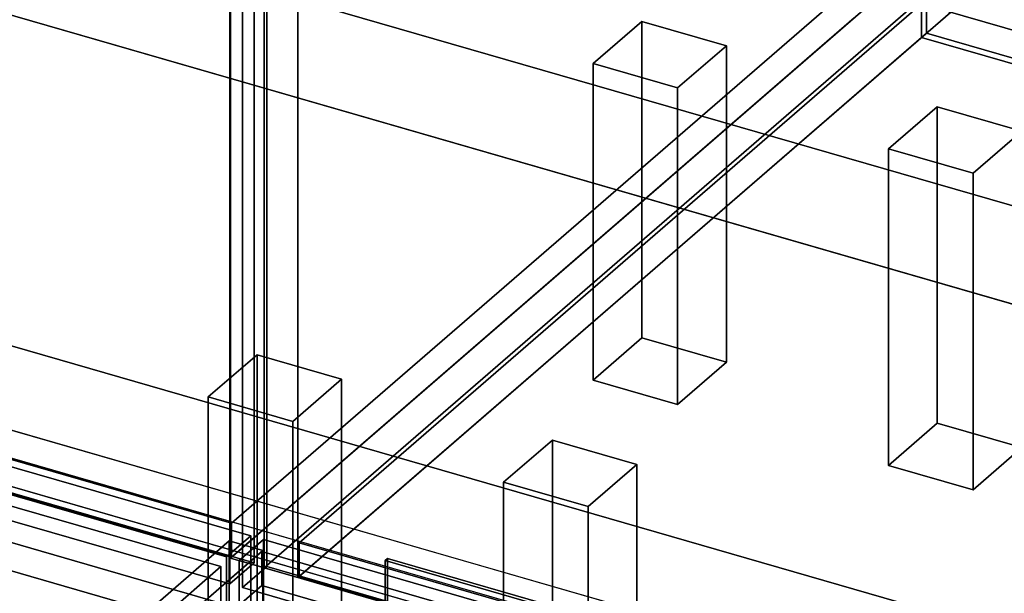
# Model space of a CAD drawing. Extents: x -2250 to 3499, y -2949 to 2325.
# Drawn here: x 1089 to 1493, y -551 to -315 of the extents above; entities that cross this region are included whole.
import ezdxf

# ---------------------------------------------------------------- set-up
doc = ezdxf.new("R2010")
doc.units = 0
doc.layers.add('layer0', color=7, linetype='CONTINUOUS')

# ---------------------------------------------------------------- blocks, each defined once
blk = doc.blocks.new('PF_OBJECT0')
at = {"layer": 'layer0'}
for p, q in [((3499.1, -969.69), (35, 30.31)), ((35, 30.31), (3499.1, -969.69)), ((3464.1, -1000), (0, 0)), ((0, 0), (3464.1, -1000))]:
    blk.add_line(p, q, dxfattribs=at)
blk = doc.blocks.new('PF_OBJECT2')
at = {"layer": 'layer0'}
for p, q in [((3464.1, -1000), (0, 0)), ((0, 0), (3464.1, -1000))]:
    blk.add_line(p, q, dxfattribs=at)
blk = doc.blocks.new('PF_OBJECT3')
at = {"layer": 'layer0'}
for p, q in [((1431.39, -300.62), (1175.89, -521.89)), ((1175.89, -521.89), (1431.39, -300.62)), ((1175.89, -535.75), (1431.39, -314.48)), ((1431.39, -314.48), (1175.89, -535.75)), ((1175.89, -521.89), (683.98, -379.89)), ((683.98, -379.89), (1175.89, -521.89)), ((683.98, -393.75), (1175.89, -535.75)), ((1175.89, -535.75), (683.98, -393.75)), ((1175.89, -535.75), (1175.89, -521.89)), ((1175.89, -521.89), (1175.89, -535.75))]:
    blk.add_line(p, q, dxfattribs=at)
blk = doc.blocks.new('PF_OBJECT5')
at = {"layer": 'layer0'}
for p, q in [((1175.39, -536.18), (1175.39, 1189.81)), ((1175.39, 1189.81), (1175.39, -536.18)), ((1189.24, 1185.81), (1189.24, -540.18)), ((1189.24, -540.18), (1189.24, 1185.81)), ((1175.39, -536.18), (1458.39, -291.1)), ((1458.39, -291.1), (1175.39, -536.18)), ((1472.24, -295.1), (1189.24, -540.18)), ((1189.24, -540.18), (1472.24, -295.1)), ((1189.24, -540.18), (1175.39, -536.18)), ((1175.39, -536.18), (1189.24, -540.18))]:
    blk.add_line(p, q, dxfattribs=at)
blk = doc.blocks.new('PF_OBJECT10')
at = {"layer": 'layer0'}
for p, q in [((1324.3, -333.22), (1344.3, -315.9)), ((1344.3, -315.9), (1324.3, -333.22)), ((1344.3, -445.8), (1344.3, -315.9)), ((1344.3, -315.9), (1378.94, -325.9)), ((1344.3, -315.9), (1344.3, -445.8)), ((1378.94, -325.9), (1344.3, -315.9)), ((1378.94, -325.9), (1358.94, -343.22)), ((1358.94, -343.22), (1378.94, -325.9)), ((1378.94, -325.9), (1378.94, -455.8)), ((1378.94, -455.8), (1378.94, -325.9)), ((1358.94, -343.22), (1324.3, -333.22)), ((1324.3, -333.22), (1324.3, -463.12)), ((1324.3, -463.12), (1324.3, -333.22)), ((1324.3, -333.22), (1358.94, -343.22)), ((1358.94, -473.12), (1358.94, -343.22)), ((1358.94, -343.22), (1358.94, -473.12)), ((1344.3, -445.8), (1324.3, -463.12)), ((1324.3, -463.12), (1344.3, -445.8)), ((1378.94, -455.8), (1344.3, -445.8)), ((1344.3, -445.8), (1378.94, -455.8)), ((1358.94, -473.12), (1378.94, -455.8)), ((1378.94, -455.8), (1358.94, -473.12)), ((1324.3, -463.12), (1358.94, -473.12)), ((1358.94, -473.12), (1324.3, -463.12))]:
    blk.add_line(p, q, dxfattribs=at)
blk = doc.blocks.new('PF_OBJECT11')
at = {"layer": 'layer0'}
for p, q in [((1166.3, -470.05), (1186.3, -452.73)), ((1186.3, -452.73), (1166.3, -470.05)), ((1186.3, -582.63), (1186.3, -452.73)), ((1186.3, -452.73), (1220.94, -462.73)), ((1186.3, -452.73), (1186.3, -582.63)), ((1220.94, -462.73), (1186.3, -452.73)), ((1220.94, -462.73), (1200.94, -480.05)), ((1200.94, -480.05), (1220.94, -462.73)), ((1220.94, -462.73), (1220.94, -592.63)), ((1220.94, -592.63), (1220.94, -462.73)), ((1200.94, -480.05), (1166.3, -470.05)), ((1166.3, -470.05), (1166.3, -599.95)), ((1166.3, -599.95), (1166.3, -470.05)), ((1166.3, -470.05), (1200.94, -480.05)), ((1200.94, -609.95), (1200.94, -480.05)), ((1200.94, -480.05), (1200.94, -609.95)), ((1186.3, -582.63), (1166.3, -599.95)), ((1166.3, -599.95), (1186.3, -582.63)), ((1220.94, -592.63), (1186.3, -582.63)), ((1186.3, -582.63), (1220.94, -592.63)), ((1200.94, -609.95), (1220.94, -592.63)), ((1220.94, -592.63), (1200.94, -609.95)), ((1166.3, -599.95), (1200.94, -609.95)), ((1200.94, -609.95), (1166.3, -599.95))]:
    blk.add_line(p, q, dxfattribs=at)
blk = doc.blocks.new('PF_OBJECT15')
at = {"layer": 'layer0'}
for p, q in [((1185.15, 74.15), (1185.15, -538.13)), ((1185.15, -538.13), (1185.15, 74.15)), ((1175.15, -546.79), (1175.15, 65.49)), ((1175.15, 65.49), (1175.15, -546.79)), ((1185.15, -538.13), (670.73, -389.63)), ((670.73, -389.63), (1185.15, -538.13)), ((660.73, -398.29), (1175.15, -546.79)), ((1175.15, -546.79), (660.73, -398.29)), ((1175.15, -546.79), (1185.15, -538.13)), ((1185.15, -538.13), (1175.15, -546.79))]:
    blk.add_line(p, q, dxfattribs=at)
blk = doc.blocks.new('PF_OBJECT21')
at = {"layer": 'layer0'}
for p, q in [((1203.6, -529.89), (1459.1, -308.62)), ((1459.1, -308.62), (1203.6, -529.89)), ((1459.1, -322.48), (1459.1, -308.62)), ((1459.1, -308.62), (1951, -450.62)), ((1459.1, -308.62), (1459.1, -322.48)), ((1951, -450.62), (1459.1, -308.62)), ((1459.1, -322.48), (1203.6, -543.75)), ((1203.6, -543.75), (1459.1, -322.48)), ((1951, -464.48), (1459.1, -322.48)), ((1459.1, -322.48), (1951, -464.48)), ((1695.5, -671.89), (1203.6, -529.89)), ((1203.6, -529.89), (1203.6, -543.75)), ((1203.6, -543.75), (1203.6, -529.89)), ((1203.6, -529.89), (1695.5, -671.89)), ((1203.6, -543.75), (1695.5, -685.75)), ((1695.5, -685.75), (1203.6, -543.75))]:
    blk.add_line(p, q, dxfattribs=at)
blk = doc.blocks.new('PF_OBJECT22')
at = {"layer": 'layer0'}
for p, q in [((1459.1, 1403.51), (1459.1, -322.48)), ((1459.1, -322.48), (1459.1, 1403.51)), ((1461.1, -320.75), (1461.1, 1405.24)), ((1461.1, 1405.24), (1461.1, -320.75)), ((1461.1, -320.75), (1459.1, -322.48)), ((1459.1, -322.48), (1461.1, -320.75)), ((1459.1, -322.48), (1951, -464.48)), ((1951, -464.48), (1459.1, -322.48)), ((1953, -462.75), (1461.1, -320.75)), ((1461.1, -320.75), (1953, -462.75))]:
    blk.add_line(p, q, dxfattribs=at)
blk = doc.blocks.new('PF_OBJECT23')
at = {"layer": 'layer0'}
for p, q in [((1189.24, -540.18), (1189.24, 1185.81)), ((1189.24, 1185.81), (1189.24, -540.18)), ((1203.1, 1181.81), (1203.1, -544.18)), ((1203.1, -544.18), (1203.1, 1181.81)), ((1189.24, -540.18), (1472.24, -295.1)), ((1472.24, -295.1), (1189.24, -540.18)), ((1486.1, -299.1), (1203.1, -544.18)), ((1203.1, -544.18), (1486.1, -299.1)), ((1203.1, -544.18), (1189.24, -540.18)), ((1189.24, -540.18), (1203.1, -544.18))]:
    blk.add_line(p, q, dxfattribs=at)
blk = doc.blocks.new('PF_OBJECT26')
at = {"layer": 'layer0'}
for p, q in [((1445.54, -368.22), (1465.54, -350.9)), ((1465.54, -350.9), (1445.54, -368.22)), ((1465.54, -480.8), (1465.54, -350.9)), ((1465.54, -350.9), (1500.19, -360.9)), ((1465.54, -350.9), (1465.54, -480.8)), ((1500.19, -360.9), (1465.54, -350.9)), ((1500.19, -360.9), (1480.19, -378.22)), ((1480.19, -378.22), (1500.19, -360.9)), ((1500.19, -360.9), (1500.19, -490.8)), ((1500.19, -490.8), (1500.19, -360.9)), ((1480.19, -378.22), (1445.54, -368.22)), ((1445.54, -368.22), (1445.54, -498.12)), ((1445.54, -498.12), (1445.54, -368.22)), ((1445.54, -368.22), (1480.19, -378.22)), ((1480.19, -508.12), (1480.19, -378.22)), ((1480.19, -378.22), (1480.19, -508.12)), ((1465.54, -480.8), (1445.54, -498.12)), ((1445.54, -498.12), (1465.54, -480.8)), ((1500.19, -490.8), (1465.54, -480.8)), ((1465.54, -480.8), (1500.19, -490.8)), ((1480.19, -508.12), (1500.19, -490.8)), ((1500.19, -490.8), (1480.19, -508.12)), ((1445.54, -498.12), (1480.19, -508.12)), ((1480.19, -508.12), (1445.54, -498.12))]:
    blk.add_line(p, q, dxfattribs=at)
blk = doc.blocks.new('PF_OBJECT27')
at = {"layer": 'layer0'}
for p, q in [((1287.54, -505.05), (1307.54, -487.73)), ((1307.54, -487.73), (1287.54, -505.05)), ((1307.54, -617.63), (1307.54, -487.73)), ((1307.54, -487.73), (1342.19, -497.73)), ((1307.54, -487.73), (1307.54, -617.63)), ((1342.19, -497.73), (1307.54, -487.73)), ((1342.19, -497.73), (1322.19, -515.05)), ((1322.19, -515.05), (1342.19, -497.73)), ((1342.19, -497.73), (1342.19, -627.63)), ((1342.19, -627.63), (1342.19, -497.73)), ((1322.19, -515.05), (1287.54, -505.05)), ((1287.54, -505.05), (1287.54, -634.95)), ((1287.54, -634.95), (1287.54, -505.05)), ((1287.54, -505.05), (1322.19, -515.05)), ((1322.19, -644.95), (1322.19, -515.05)), ((1322.19, -515.05), (1322.19, -644.95)), ((1307.54, -617.63), (1287.54, -634.95)), ((1287.54, -634.95), (1307.54, -617.63)), ((1342.19, -627.63), (1307.54, -617.63)), ((1307.54, -617.63), (1342.19, -627.63)), ((1322.19, -644.95), (1342.19, -627.63)), ((1342.19, -627.63), (1322.19, -644.95)), ((1287.54, -634.95), (1322.19, -644.95)), ((1322.19, -644.95), (1287.54, -634.95))]:
    blk.add_line(p, q, dxfattribs=at)
blk = doc.blocks.new('PF_OBJECT33')
at = {"layer": 'layer0'}
for p, q in [((1190.34, -539.63), (1190.34, 72.65)), ((1190.34, 72.65), (1190.34, -539.63)), ((1180.34, 63.99), (1180.34, -548.29)), ((1180.34, -548.29), (1180.34, 63.99)), ((1190.34, -539.63), (1180.34, -548.29)), ((1180.34, -548.29), (1190.34, -539.63)), ((1704.76, -688.13), (1190.34, -539.63)), ((1190.34, -539.63), (1704.76, -688.13)), ((1180.34, -548.29), (1694.76, -696.79)), ((1694.76, -696.79), (1180.34, -548.29))]:
    blk.add_line(p, q, dxfattribs=at)
blk = doc.blocks.new('PF_OBJECT41')
at = {"layer": 'layer0'}
for p, q in [((1239.88, -536.32), (1238.88, -537.19)), ((1238.88, -537.19), (1239.88, -536.32)), ((1238.88, -537.19), (1689.22, -667.19)), ((1238.88, -606.47), (1238.88, -537.19)), ((1689.22, -667.19), (1238.88, -537.19)), ((1238.88, -537.19), (1238.88, -606.47)), ((1690.22, -666.32), (1239.88, -536.32)), ((1239.88, -536.32), (1239.88, -605.61)), ((1239.88, -605.61), (1239.88, -536.32)), ((1239.88, -536.32), (1690.22, -666.32))]:
    blk.add_line(p, q, dxfattribs=at)
blk = doc.blocks.new('PF_OBJECT261')
at = {"layer": 'layer0'}
for p, q in [((1174.86, -529.1), (891.86, -774.19)), ((891.86, -774.19), (1174.86, -529.1)), ((1188.71, -533.1), (1174.86, -529.1)), ((1174.86, -529.1), (1174.86, -1152.64)), ((1174.86, -1152.64), (1174.86, -529.1)), ((1174.86, -529.1), (1188.71, -533.1)), ((905.71, -778.19), (1188.71, -533.1)), ((1188.71, -533.1), (905.71, -778.19)), ((1188.71, -1156.64), (1188.71, -533.1)), ((1188.71, -533.1), (1188.71, -1156.64)), ((1188.21, -533.53), (1163.21, -555.18)), ((1163.21, -555.18), (1188.21, -533.53)), ((1939.92, -750.53), (1188.21, -533.53)), ((1188.21, -533.53), (1188.21, -547.39)), ((1188.21, -547.39), (1188.21, -533.53)), ((1188.21, -533.53), (1939.92, -750.53)), ((1163.21, -569.04), (1188.21, -547.39)), ((1188.21, -547.39), (1163.21, -569.04)), ((1188.21, -547.39), (1939.92, -764.39)), ((1939.92, -764.39), (1188.21, -547.39))]:
    blk.add_line(p, q, dxfattribs=at)
blk = doc.blocks.new('PF_OBJECT269')
at = {"layer": 'layer0'}
for p, q in [((1178.96, -537.21), (1188.96, -528.55)), ((1188.96, -528.55), (1178.96, -537.21)), ((1188.96, -1140.83), (1188.96, -528.55)), ((1188.96, -528.55), (1573.47, -639.55)), ((1188.96, -528.55), (1188.96, -1140.83)), ((1573.47, -639.55), (1188.96, -528.55)), ((1563.47, -648.21), (1178.96, -537.21)), ((1178.96, -537.21), (1178.96, -1149.49)), ((1178.96, -1149.49), (1178.96, -537.21)), ((1178.96, -537.21), (1563.47, -648.21))]:
    blk.add_line(p, q, dxfattribs=at)
blk = doc.blocks.new('PF_SKETCH280')
at = {"layer": 'layer0'}
blk.add_line((1127.69, -569.95), (1174.86, -529.1), dxfattribs=at)
blk = doc.blocks.new('PF_OBJECT284')
at = {"layer": 'layer0'}
for p, q in [((669.34, -378.55), (1183.76, -527.05)), ((1183.76, -527.05), (669.34, -378.55)), ((1173.76, -535.71), (659.34, -387.21)), ((659.34, -387.21), (1173.76, -535.71)), ((1183.76, -527.05), (1173.76, -535.71)), ((1173.76, -535.71), (1183.76, -527.05)), ((1183.76, -527.05), (1183.76, -1139.33)), ((1183.76, -1139.33), (1183.76, -527.05)), ((1173.76, -1147.99), (1173.76, -535.71)), ((1173.76, -535.71), (1173.76, -1147.99))]:
    blk.add_line(p, q, dxfattribs=at)
blk = doc.blocks.new('PF_SKETCH289')
at = {"layer": 'layer0'}
blk.add_line((1127.69, -569.95), (1174.86, -529.1), dxfattribs=at)
blk = doc.blocks.new('PF_OBJECT316')
at = {"layer": 'layer0'}
for p, q in [((-129.7, -98.24), (1993.8, -711.24)), ((1993.8, -711.24), (-129.7, -98.24)), ((-169.7, -132.88), (1953.8, -745.88)), ((1993.8, -745.88), (-129.7, -132.88)), ((-129.7, -132.88), (1993.8, -745.88)), ((1953.8, -780.52), (-169.7, -167.52)), ((1953.8, -745.88), (476.36, -319.38)), ((466.36, -328.04), (1943.8, -754.54)), ((1356.63, -585.04), (466.36, -328.04)), ((476.36, -354.02), (1953.8, -780.52)), ((1943.8, -789.18), (466.36, -362.68)), ((466.36, -362.68), (1356.63, -619.68))]:
    blk.add_line(p, q, dxfattribs=at)
blk = doc.blocks.new('PF_OBJECT325')
at = {"layer": 'layer0'}
for p, q in [((653.61, -390.18), (1171.49, -539.68)), ((1171.49, -539.68), (653.61, -390.18)), ((1171.49, -539.68), (893.99, -780)), ((893.99, -780), (1171.49, -539.68)), ((1171.49, -539.68), (1171.49, -1145.89)), ((1171.49, -1145.89), (1171.49, -539.68))]:
    blk.add_line(p, q, dxfattribs=at)

msp = doc.modelspace()

# ---------------------------------------------------------------- block references
for name in ['PF_OBJECT0', 'PF_OBJECT5', 'PF_OBJECT23', 'PF_OBJECT22', 'PF_OBJECT15', 'PF_OBJECT33', 'PF_OBJECT2', 'PF_OBJECT316', 'PF_OBJECT3', 'PF_OBJECT21', 'PF_OBJECT10', 'PF_OBJECT26', 'PF_OBJECT284', 'PF_OBJECT325', 'PF_OBJECT11', 'PF_OBJECT27', 'PF_OBJECT261', 'PF_SKETCH280', 'PF_SKETCH289', 'PF_OBJECT269', 'PF_OBJECT41']:
    msp.add_blockref(name, (0, 0))

doc.saveas('drawing.dxf')
